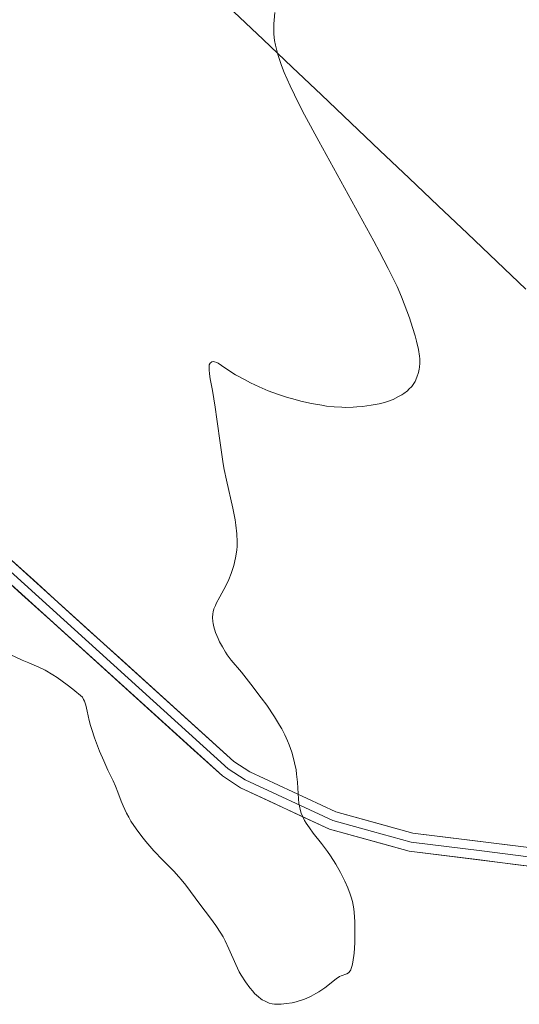
# Model space of a CAD drawing. Units: metres. Extents: x 632594 to 635259, y 4662596 to 4664915.
# Drawn here: x 633226 to 633287, y 4664306 to 4664426 of the extents above; entities that cross this region are included whole.
import ezdxf

# ---------------------------------------------------------------- set-up
doc = ezdxf.new("R2010")
doc.units = ezdxf.units.M
doc.header["$MEASUREMENT"] = 0
for name, color, linetype, lineweight in [('Comunidad autónoma', 142, 'Continuous', 30), ('Curva de nivel normal', 36, 'Continuous', 0), ('Layer 0', 7, 'Continuous', 0), ('Municipio', 9, 'Continuous', 13), ('Municipio CxS', 142, 'Continuous', 0), ('Provincia', 19, 'Continuous', 0)]:
    doc.layers.add(name, color=color, linetype=linetype, lineweight=lineweight)

msp = doc.modelspace()

# ---------------------------------------------------------------- linework, layer by layer
at = {"layer": 'Comunidad autónoma', "color": 142, "linetype": 'Continuous', "lineweight": 30}
msp.add_polyline3d([(633287.6689, 4664393.3867, 443.5071), (633284.0844, 4664396.7933, 443.5575), (633280.5, 4664400.2, 443.6025), (633276.9156, 4664403.6067, 443.6867), (633273.3311, 4664407.0133, 443.8875), (633269.7467, 4664410.42, 444.1221), (633266.1622, 4664413.8267, 444.3572), (633262.5778, 4664417.2333, 444.5916), (633258.9933, 4664420.64, 444.8336), (633255.4089, 4664424.0467, 445.0694), (633251.8244, 4664427.4533, 445.3528)], dxfattribs=at)
at = {"layer": 'Curva de nivel normal', "color": 36, "linetype": 'Continuous', "lineweight": 0}
msp.add_polyline3d([(633256.86, 4664427.37, 445), (633256.76, 4664426.43, 445), (633256.73, 4664425.98, 445), (633256.71, 4664425.55, 445), (633256.74, 4664424.72, 445), (633256.83, 4664423.91, 445), (633256.93, 4664423.36, 445), (633257.22, 4664422.2, 445), (633257.49, 4664421.33, 445), (633257.66, 4664420.84, 445), (633258, 4664419.98, 445), (633258.73, 4664418.34, 445), (633259.81, 4664416.15, 445), (633260.51, 4664414.79, 445), (633262.24, 4664411.56, 445), (633266.31, 4664404.17, 445), (633269.02, 4664399.26, 445), (633269.71, 4664397.97, 445), (633270.77, 4664395.93, 445), (633271.5, 4664394.46, 445), (633271.85, 4664393.7, 445), (633272.38, 4664392.45, 445), (633273.06, 4664390.7, 445), (633273.37, 4664389.86, 445), (633273.77, 4664388.68, 445), (633274.09, 4664387.63, 445), (633274.25, 4664387.01, 445), (633274.49, 4664385.96, 445), (633274.62, 4664385.16, 445), (633274.65, 4664384.81, 445), (633274.65, 4664384.29, 445), (633274.6, 4664383.8, 445), (633274.56, 4664383.54, 445), (633274.47, 4664383.14, 445), (633274.29, 4664382.56, 445), (633274.07, 4664382.05, 445), (633273.93, 4664381.81, 445), (633273.66, 4664381.44, 445), (633273.32, 4664381.08, 445), (633273.12, 4664380.9, 445), (633272.69, 4664380.57, 445), (633272.45, 4664380.41, 445), (633272.05, 4664380.18, 445), (633271.36, 4664379.84, 445), (633270.57, 4664379.55, 445), (633270.13, 4664379.42, 445), (633269.67, 4664379.3, 445), (633268.68, 4664379.11, 445), (633267.63, 4664378.97, 445), (633266.93, 4664378.91, 445), (633266.47, 4664378.88, 445), (633265.56, 4664378.86, 445), (633265.07, 4664378.87, 445), (633264.13, 4664378.92, 445), (633263.21, 4664379.02, 445), (633262.61, 4664379.11, 445), (633261.36, 4664379.35, 445), (633260.03, 4664379.64, 445), (633259.34, 4664379.82, 445), (633258.27, 4664380.12, 445), (633257.17, 4664380.48, 445), (633256.61, 4664380.68, 445), (633256.05, 4664380.9, 445), (633254.94, 4664381.37, 445), (633253.87, 4664381.88, 445), (633253.2, 4664382.22, 445), (633252.02, 4664382.87, 445), (633251.32, 4664383.31, 445), (633250.29, 4664384.02, 445), (633249.9, 4664384.27, 445), (633249.73, 4664384.36, 445), (633249.43, 4664384.47, 445), (633249.3, 4664384.49, 445), (633249.11, 4664384.47, 445), (633248.9, 4664384.3, 445), (633248.81, 4664384.09, 445), (633248.79, 4664383.94, 445), (633248.77, 4664383.68, 445), (633248.77, 4664383.47, 445), (633248.82, 4664382.97, 445), (633248.91, 4664382.37, 445), (633249.18, 4664380.91, 445), (633249.53, 4664378.9, 445), (633249.75, 4664377.39, 445), (633250.18, 4664374.21, 445), (633250.52, 4664371.92, 445), (633250.64, 4664371.22, 445), (633250.9, 4664369.92, 445), (633251.69, 4664366.48, 445), (633251.97, 4664365.06, 445), (633252.08, 4664364.37, 445), (633252.19, 4664363.33, 445), (633252.23, 4664362.32, 445), (633252.21, 4664361.82, 445), (633252.17, 4664361.33, 445), (633252.03, 4664360.36, 445), (633251.81, 4664359.43, 445), (633251.63, 4664358.83, 445), (633251.49, 4664358.44, 445), (633251.2, 4664357.7, 445), (633250.83, 4664356.93, 445), (633250.11, 4664355.58, 445), (633249.66, 4664354.76, 445), (633249.55, 4664354.53, 445), (633249.38, 4664354.11, 445), (633249.28, 4664353.74, 445), (633249.24, 4664353.5, 445), (633249.21, 4664353.05, 445), (633249.23, 4664352.57, 445), (633249.27, 4664352.31, 445), (633249.35, 4664351.9, 445), (633249.58, 4664351.19, 445), (633249.88, 4664350.45, 445), (633250.07, 4664350.05, 445), (633250.41, 4664349.43, 445), (633250.8, 4664348.79, 445), (633251.02, 4664348.46, 445), (633251.51, 4664347.8, 445), (633252.74, 4664346.31, 445), (633253.92, 4664344.84, 445), (633255.19, 4664343.19, 445), (633255.85, 4664342.28, 445), (633256.82, 4664340.83, 445), (633257.42, 4664339.84, 445), (633257.7, 4664339.35, 445), (633258.08, 4664338.62, 445), (633258.4, 4664337.89, 445), (633258.6, 4664337.42, 445), (633258.93, 4664336.5, 445), (633259.06, 4664336.05, 445), (633259.28, 4664335.18, 445), (633259.45, 4664334.34, 445), (633259.53, 4664333.81, 445), (633259.64, 4664332.8, 445), (633259.68, 4664332.09, 445), (633259.75, 4664330.79, 445), (633259.81, 4664330.18, 445), (633259.86, 4664329.88, 445), (633260, 4664329.29, 445), (633260.09, 4664328.99, 445), (633260.27, 4664328.55, 445), (633260.5, 4664328.1, 445), (633260.68, 4664327.8, 445), (633261.09, 4664327.19, 445), (633261.56, 4664326.56, 445), (633262.57, 4664325.28, 445), (633263.33, 4664324.29, 445), (633263.69, 4664323.78, 445), (633264.34, 4664322.76, 445), (633264.92, 4664321.74, 445), (633265.25, 4664321.08, 445), (633265.46, 4664320.65, 445), (633265.82, 4664319.84, 445), (633266.1, 4664319.08, 445), (633266.22, 4664318.71, 445), (633266.37, 4664318.15, 445), (633266.53, 4664317.27, 445), (633266.59, 4664316.79, 445), (633266.66, 4664315.71, 445), (633266.69, 4664314.59, 445), (633266.68, 4664314, 445), (633266.66, 4664313.1, 445), (633266.58, 4664311.81, 445), (633266.44, 4664310.72, 445), (633266.35, 4664310.28, 445), (633266.24, 4664309.94, 445), (633266.17, 4664309.76, 445), (633265.99, 4664309.49, 445), (633265.9, 4664309.4, 445), (633265.7, 4664309.27, 445), (633264.98, 4664309.03, 445), (633264.79, 4664308.93, 445), (633264.37, 4664308.66, 445), (633262.98, 4664307.55, 445), (633262.27, 4664307.06, 445), (633261.9, 4664306.84, 445), (633261.31, 4664306.53, 445), (633260.69, 4664306.25, 445), (633260.36, 4664306.13, 445), (633259.46, 4664305.84, 445), (633258.99, 4664305.73, 445), (633258.3, 4664305.61, 445), (633257.63, 4664305.54, 445), (633257.32, 4664305.53, 445), (633256.79, 4664305.56, 445), (633256.54, 4664305.6, 445), (633256.17, 4664305.68, 445), (633255.82, 4664305.82, 445), (633255.65, 4664305.9, 445), (633255.3, 4664306.1, 445), (633255.12, 4664306.22, 445), (633254.86, 4664306.43, 445), (633254.37, 4664306.87, 445), (633254.13, 4664307.13, 445), (633253.77, 4664307.56, 445), (633253.23, 4664308.28, 445), (633252.73, 4664309.09, 445), (633252.49, 4664309.52, 445), (633252.05, 4664310.42, 445), (633251.22, 4664312.34, 445), (633250.76, 4664313.31, 445), (633250.5, 4664313.8, 445), (633250.22, 4664314.28, 445), (633249.6, 4664315.22, 445), (633248.95, 4664316.13, 445), (633247.64, 4664317.85, 445), (633245.93, 4664320.15, 445), (633245.37, 4664320.86, 445), (633245.07, 4664321.2, 445), (633244.45, 4664321.87, 445), (633243.09, 4664323.23, 445), (633242, 4664324.38, 445), (633241, 4664325.53, 445), (633240.51, 4664326.14, 445), (633239.82, 4664327.09, 445), (633239.19, 4664328.04, 445), (633238.91, 4664328.52, 445), (633238.66, 4664328.99, 445), (633238.23, 4664329.9, 445), (633237.99, 4664330.48, 445), (633237.57, 4664331.58, 445), (633237.28, 4664332.32, 445), (633236.99, 4664333, 445), (633236.36, 4664334.3, 445), (633235.84, 4664335.42, 445), (633235.33, 4664336.62, 445), (633235.07, 4664337.27, 445), (633234.7, 4664338.28, 445), (633234.38, 4664339.28, 445), (633234.24, 4664339.77, 445), (633234.08, 4664340.39, 445), (633233.82, 4664341.53, 445), (633233.63, 4664342.29, 445), (633233.47, 4664342.75, 445), (633233.38, 4664342.96, 445), (633233.23, 4664343.26, 445), (633232.05, 4664344.24, 445), (633231.34, 4664344.79, 445), (633230.12, 4664345.67, 445), (633229.59, 4664346.02, 445), (633228.66, 4664346.57, 445), (633227.89, 4664346.95, 445), (633226.65, 4664347.46, 445), (633225.85, 4664347.8, 445), (633224.38, 4664348.49, 445)], dxfattribs=at)
at = {"layer": 'Layer 0', "linetype": 'Continuous', "lineweight": 0}
for points in [[(633109.0001, 4664446.6301), (633159.1001, 4664409.0101), (633182.9301, 4664391.6401), (633201.6001, 4664378.2601), (633223.7401, 4664360.7901), (633251.8301, 4664335.3601), (633253.7701, 4664334.0701), (633264.3401, 4664329.1701), (633273.8101, 4664326.5501), (633291.0101, 4664324.4101), (633304.4901, 4664322.1201), (633312.8801, 4664321.7101), (633325.3601, 4664321.9701), (633355.4801, 4664321.3401), (633361.5201, 4664320.3101), (633370.7801, 4664317.8301), (633375.6201, 4664317.1701), (633389.5401, 4664315.9801), (633400.0901, 4664315.7201)], [(633399.9801, 4664313.4701), (633389.4101, 4664313.7301), (633375.3701, 4664314.9401), (633370.3301, 4664315.6201), (633361.0401, 4664318.1101), (633355.2701, 4664319.0901), (633325.3601, 4664319.7201), (633312.8501, 4664319.4601), (633304.2401, 4664319.8801), (633290.6801, 4664322.1801), (633273.3601, 4664324.3401), (633263.5801, 4664327.0501), (633252.6401, 4664332.1201), (633250.4401, 4664333.5801), (633222.2801, 4664359.0701), (633200.2501, 4664376.4601), (633181.6101, 4664389.8201), (633157.7701, 4664407.2101), (633107.6501, 4664444.8301)], [(633223.0101, 4664359.9301), (633251.1351, 4664334.4701), (633253.2051, 4664333.0951), (633263.9601, 4664328.1101), (633268.8501, 4664326.7551), (633273.5851, 4664325.4451), (633282.2451, 4664324.3651), (633290.8451, 4664323.2951), (633304.3651, 4664321.0001), (633312.8651, 4664320.5851), (633325.3601, 4664320.8451), (633340.3151, 4664320.5301), (633355.3751, 4664320.2151), (633361.2801, 4664319.2101), (633370.5551, 4664316.7251), (633373.0751, 4664316.3851), (633375.4951, 4664316.0551), (633382.4551, 4664315.4601), (633389.4751, 4664314.8551), (633400.0351, 4664314.5951)]]:
    msp.add_lwpolyline(points, dxfattribs=at)
for points in [[(633223.7401, 4664360.7901, 445.7099), (633227.2513, 4664357.6113, 445.5875), (633230.7626, 4664354.4326, 445.506), (633234.2738, 4664351.2538, 445.5114), (633237.7851, 4664348.0751, 445.5069), (633241.2963, 4664344.8963, 445.5258), (633244.8076, 4664341.7176, 445.542), (633248.3188, 4664338.5388, 445.5463), (633251.8301, 4664335.3601, 445.4941), (633253.7701, 4664334.0701, 445.3928), (633257.2934, 4664332.4367, 445.1954), (633260.8167, 4664330.8034, 444.8028), (633264.3401, 4664329.1701, 444.5019), (633269.0751, 4664327.8601, 444.2032), (633273.8101, 4664326.5501, 443.9591), (633278.1101, 4664326.0151, 443.7325), (633282.4101, 4664325.4801, 443.5125), (633286.7101, 4664324.9451, 443.3646), (633291.0101, 4664324.4101, 443.2238)], [(633290.6801, 4664322.1801, 443.3229), (633286.3501, 4664322.7201, 443.4625), (633282.0201, 4664323.2601, 443.5639), (633277.6901, 4664323.8001, 443.7786), (633273.3601, 4664324.3401, 444.0247), (633270.1001, 4664325.2434, 444.2199), (633266.8401, 4664326.1467, 444.4278), (633263.5801, 4664327.0501, 444.6724), (633259.9334, 4664328.7401, 444.8865), (633256.2867, 4664330.4301, 445.284), (633252.6401, 4664332.1201, 445.4338), (633250.4401, 4664333.5801, 445.4857), (633246.9201, 4664336.7663, 445.5152), (633243.4001, 4664339.9526, 445.4876), (633239.8801, 4664343.1388, 445.4015), (633236.3601, 4664346.3251, 445.3775), (633232.8401, 4664349.5113, 445.3063), (633229.3201, 4664352.6976, 445.3766), (633225.8001, 4664355.8838, 445.4709), (633222.2801, 4664359.0701, 445.5775)]]:
    msp.add_polyline3d(points, dxfattribs=at)
at = {"layer": 'Municipio', "color": 9, "linetype": 'Continuous', "lineweight": 13}
msp.add_polyline3d([(633287.6689, 4664393.3867, 443.5071), (633284.0844, 4664396.7933, 443.5575), (633280.5, 4664400.2, 443.6025), (633276.9156, 4664403.6067, 443.6867), (633273.3311, 4664407.0133, 443.8875), (633269.7467, 4664410.42, 444.1221), (633266.1622, 4664413.8267, 444.3572), (633262.5778, 4664417.2333, 444.5916), (633258.9933, 4664420.64, 444.8336), (633255.4089, 4664424.0467, 445.0694), (633251.8244, 4664427.4533, 445.3528)], dxfattribs=at)
at = {"layer": 'Municipio CxS', "color": 142, "linetype": 'Continuous', "lineweight": 0}
msp.add_polyline3d([(633251.8244, 4664427.4533, 445.3528), (633255.4089, 4664424.0467, 445.0694), (633258.9933, 4664420.64, 444.8336), (633262.5778, 4664417.2333, 444.5916), (633266.1622, 4664413.8267, 444.3572), (633269.7467, 4664410.42, 444.1221), (633273.3311, 4664407.0133, 443.8875), (633276.9156, 4664403.6067, 443.6867), (633280.5, 4664400.2, 443.6025), (633284.0844, 4664396.7933, 443.5575), (633287.6689, 4664393.3867, 443.5071)], dxfattribs=at)
at = {"layer": 'Provincia', "color": 19, "linetype": 'Continuous', "lineweight": 0}
msp.add_polyline3d([(633287.6689, 4664393.3867, 443.5071), (633284.0844, 4664396.7933, 443.5575), (633280.5, 4664400.2, 443.6025), (633276.9156, 4664403.6067, 443.6867), (633273.3311, 4664407.0133, 443.8875), (633269.7467, 4664410.42, 444.1221), (633266.1622, 4664413.8267, 444.3572), (633262.5778, 4664417.2333, 444.5916), (633258.9933, 4664420.64, 444.8336), (633255.4089, 4664424.0467, 445.0694), (633251.8244, 4664427.4533, 445.3528)], dxfattribs=at)

doc.saveas('drawing.dxf')
